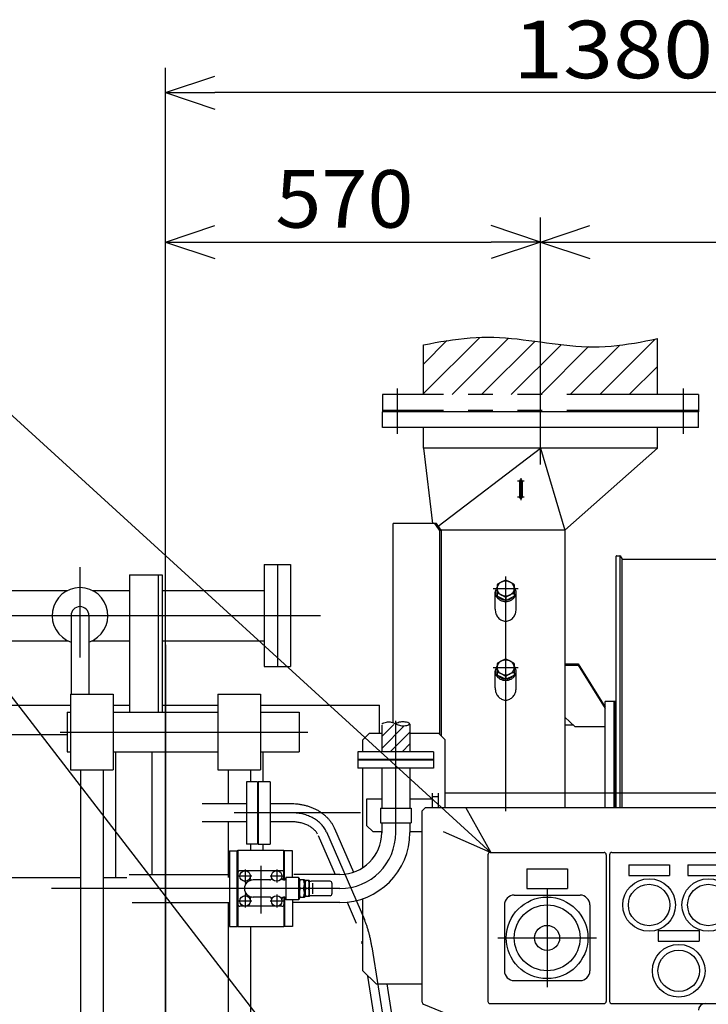
# Model space of a CAD drawing. Extents: x -306 to 353, y -215 to 251.
# Drawn here: x 75 to 117, y 57 to 117 of the extents above; entities that cross this region are included whole.
import ezdxf

# ---------------------------------------------------------------- set-up
doc = ezdxf.new("R2010")
doc.units = 0
doc.linetypes.add('DASHED', pattern=[3.5, 2, -1.5])
doc.linetypes.add('PHANTOM', pattern=[15.5, 8, -1.5, 1.5, -1.5, 1.5, -1.5])
doc.layers.get('0').update_dxf_attribs({"linetype": 'CONTINUOUS'})
doc.layers.get('DEFPOINTS').update_dxf_attribs({"linetype": 'CONTINUOUS'})
doc.styles.get("Standard").update_dxf_attribs({"font": 'txt', "bigfont": 'BIGFONT'})
doc.dimstyles.new('DIMSTYLE26', dxfattribs={"dimtxt": 4, "dimasz": 1, "dimexe": 2.54, "dimexo": 0, "dimgap": 2, "dimtad": 1, "dimzin": 0, "dimblk1": 'OPEN30', "dimblk2": 'OPEN30', "dimsah": 1, "dimcen": 0.09, "dimazin": 3, "dimtfac": 1, "dimtmove": 0, "dimatfit": 3, "dimtvp": 1})
doc.dimstyles.new('DIMSTYLE29', dxfattribs={"dimtxt": 4, "dimasz": 1, "dimexe": 2.54, "dimexo": 0, "dimgap": 2, "dimtad": 1, "dimzin": 0, "dimblk1": 'OPEN30', "dimblk2": 'OPEN30', "dimsah": 1, "dimcen": 0.09, "dimazin": 3, "dimtfac": 1, "dimtmove": 0, "dimatfit": 3, "dimtvp": 1})
doc.dimstyles.new('DIMSTYLE30', dxfattribs={"dimtxt": 4, "dimasz": 1, "dimexe": 2.54, "dimexo": 0, "dimgap": 2, "dimtad": 1, "dimzin": 0, "dimblk1": 'OPEN30', "dimblk2": 'OPEN30', "dimsah": 1, "dimcen": 0.09, "dimazin": 3, "dimtfac": 1, "dimtmove": 0, "dimatfit": 3, "dimtvp": 1})

# ---------------------------------------------------------------- blocks, each defined once
blk = doc.blocks.new('KOZU0119')
at = {"color": 7, "linetype": 'CONTINUOUS'}
for p, q in [((97.146, 73.439), (97.887, 74.18)), ((97.146, 72.721), (98.511, 74.086)), ((97.664, 72.52), (98.854, 73.71)), ((98.382, 72.52), (98.854, 72.992))]:
    blk.add_line(p, q, dxfattribs=at)
blk = doc.blocks.new('KOZU0124')
at = {"color": 7, "linetype": 'CONTINUOUS'}
for p, q in [((99.688, 94.302), (103.1, 97.715)), ((101.422, 94.24), (104.851, 97.669)), ((110.402, 94.24), (113.784, 97.622)), ((99.688, 96.098), (101.113, 97.524)), ((103.218, 94.24), (106.471, 97.493)), ((105.014, 94.24), (108.048, 97.274)), ((106.81, 94.24), (109.726, 97.156)), ((108.606, 94.24), (111.612, 97.246)), ((112.198, 94.24), (113.912, 95.954))]:
    blk.add_line(p, q, dxfattribs=at)
blk = doc.blocks.new('KOZU0097')
at = {"color": 7, "linetype": 'CONTINUOUS'}
for q in [(-42.676, 38.977), (-1.541, 2.762), (-2.89, 1.285)]:
    blk.add_line((0, 0), q, dxfattribs=at)
blk = doc.blocks.new('KOZU0098')
at = {"color": 7, "linetype": 'CONTINUOUS'}
blk.add_line((0, 0), (-31.069, 40.218), dxfattribs=at)
blk = doc.blocks.new('_OPEN30')
at = {"color": 0, "linetype": 'BYBLOCK'}
for q in [(-3, 1), (-3, -1), (-3, 0)]:
    blk.add_line((0, 0), q, dxfattribs=at)
blk = doc.blocks.new('*D26')
at = {"color": 7, "linetype": 'CONTINUOUS'}
for p, q in [((106.8, 96.92), (106.8, 105.016)), ((87, 103.516), (103.8, 103.516))]:
    blk.add_line(p, q, dxfattribs=at)
at = {"layer": 'DEFPOINTS', "color": 7, "linetype": 'CONTINUOUS'}
for p in [(106.8, 103.516), (106.8, 96.92), (84, 70.996)]:
    blk.add_point(p, dxfattribs=at)
at = {"color": 7, "linetype": 'CONTINUOUS', "rotation": 180.0000000000004}
blk.add_blockref('_OPEN30', (84, 103.516), dxfattribs=at)
at = {"color": 7, "linetype": 'CONTINUOUS'}
blk.add_blockref('_OPEN30', (106.8, 103.516), dxfattribs=at)
at = {"color": 7, "linetype": 'CONTINUOUS', "width": 1.056522}
blk.add_text('570', height=3.5, dxfattribs=at).set_placement((90.675, 104.391))
blk = doc.blocks.new('*D29')
at = {"color": 7, "linetype": 'CONTINUOUS'}
blk.add_line((109.8, 103.516), (136.2, 103.516), dxfattribs=at)
at = {"layer": 'DEFPOINTS', "color": 7, "linetype": 'CONTINUOUS'}
for p in [(139.2, 103.516), (106.8, 96.92), (139.2, 80.222)]:
    blk.add_point(p, dxfattribs=at)
at = {"color": 7, "linetype": 'CONTINUOUS', "rotation": 180.0000000000004}
blk.add_blockref('_OPEN30', (106.8, 103.516), dxfattribs=at)
at = {"color": 7, "linetype": 'CONTINUOUS'}
blk.add_blockref('_OPEN30', (139.2, 103.516), dxfattribs=at)
at = {"color": 7, "linetype": 'CONTINUOUS', "width": 1.215}
blk.add_text('810', height=3.5, dxfattribs=at).set_placement((118.275, 104.391))
blk = doc.blocks.new('*D30')
at = {"color": 7, "linetype": 'CONTINUOUS'}
for p, q in [((84, 70.996), (84, 114.103)), ((139.2, 80.222), (139.2, 114.103)), ((136.2, 112.603), (87, 112.603))]:
    blk.add_line(p, q, dxfattribs=at)
at = {"layer": 'DEFPOINTS', "color": 7, "linetype": 'CONTINUOUS'}
for p in [(84, 112.603), (139.2, 80.222), (84, 70.996)]:
    blk.add_point(p, dxfattribs=at)
at = {"color": 7, "linetype": 'CONTINUOUS', "rotation": 180.0000000000004}
blk.add_blockref('_OPEN30', (84, 112.603), dxfattribs=at)
at = {"color": 7, "linetype": 'CONTINUOUS'}
blk.add_blockref('_OPEN30', (139.2, 112.603), dxfattribs=at)
at = {"color": 7, "linetype": 'CONTINUOUS', "width": 1.148276}
blk.add_text('1380', height=3.5, dxfattribs=at).set_placement((105.125, 113.478))

msp = doc.modelspace()

# ---------------------------------------------------------------- linework, layer by layer
at = {"color": 7, "linetype": 'CONTINUOUS'}
for p, q in [((106.8, 89.982), (106.8, 98.588)), ((98.1, 91.861), (98.1, 94.607)), ((115.5, 91.861), (115.5, 94.607)), ((116.4, 93.2), (97.2, 93.2)), ((97.2, 92.24), (97.2, 93.2)), ((116.4, 92.24), (116.4, 93.2)), ((116.4, 92.24), (97.2, 92.24)), ((99.68, 90.98), (99.68, 92.24)), ((113.92, 90.98), (113.92, 92.24)), ((99.68, 90.98), (100.232, 86.4)), ((113.92, 90.98), (99.68, 90.98)), ((100.586, 86.234), (106.8, 90.98)), ((106.8, 90.98), (108.28, 86)), ((108.28, 86), (113.92, 90.98)), ((105.8, 88.98), (105.4, 88.98)), ((105.518, 88.98), (105.518, 88)), ((105.6, 89.154), (105.6, 87.825)), ((105.682, 88.98), (105.682, 88)), ((105.8, 88), (105.4, 88)), ((100.468, 86.4), (97.832, 86.4)), ((97.832, 74.286), (97.832, 86.4)), ((100.66, 86), (100.377, 86.4)), ((100.751, 86), (100.468, 86.4)), ((100.66, 86), (100.66, 73.58)), ((100.66, 86), (100.751, 86)), ((100.751, 86), (100.751, 73.489)), ((108.28, 86), (100.751, 86)), ((108.28, 86), (108.28, 69.12)), ((111.42, 84.443), (111.629, 84.443)), ((111.646, 84.432), (111.755, 84.23)), ((90, 83.9), (90, 77.7)), ((90, 83.9), (91.6, 83.9)), ((90.8, 83.9), (90.8, 77.7)), ((91.6, 83.9), (91.6, 77.7)), ((111.4, 69.12), (111.4, 84.423)), ((111.641, 69.12), (111.641, 84.397)), ((111.761, 69.12), (111.761, 84.187)), ((118.226, 84.22), (111.773, 84.22)), ((78.8, 83.751), (78.8, 78.246)), ((81.8, 83.28), (81.8, 74.92)), ((81.8, 83.28), (83.8, 83.28)), ((83.56, 83.28), (83.56, 74.92)), ((83.8, 83.28), (83.8, 74.92)), ((104.16, 82.682), (104.16, 81.985)), ((104.68, 68.905), (104.68, 83.187)), ((105.2, 82.682), (105.2, 81.985)), ((50.2, 82.326), (78.051, 82.326)), ((79.549, 82.326), (81.8, 82.326)), ((83.8, 82.326), (90, 82.326)), ((103.92, 82.445), (105.44, 82.445)), ((104.04, 81.2), (104.04, 82.215)), ((104.14, 82.245), (104.14, 82.215)), ((105.22, 82.245), (105.22, 82.215)), ((105.32, 81.2), (105.32, 82.215)), ((104.68, 81.725), (104.16, 81.985)), ((104.68, 81.725), (105.2, 81.985)), ((104.68, 81.902), (104.68, 81.725)), ((-24.897, 80.8), (93.412, 80.8)), ((78.256, 80.8), (78.256, 76.02)), ((79.344, 80.8), (79.344, 76.02)), ((50.2, 79.274), (78.051, 79.274)), ((79.549, 79.274), (81.8, 79.274)), ((83.8, 79.274), (90, 79.274)), ((84, 79.025), (84, -28.8)), ((104.16, 77.882), (104.16, 77.185)), ((105.2, 77.882), (105.2, 77.185)), ((108.28, 77.865), (109.08, 77.865)), ((109.08, 77.865), (109.08, 77.783)), ((109.08, 77.865), (110.72, 75.234)), ((90, 77.7), (91.6, 77.7)), ((103.92, 77.645), (105.44, 77.645)), ((104.04, 76.4), (104.04, 77.415)), ((104.14, 77.445), (104.14, 77.415)), ((105.22, 77.445), (105.22, 77.415)), ((105.32, 76.4), (105.32, 77.415)), ((108.28, 77.783), (109.08, 77.783)), ((109.08, 77.783), (110.72, 75.152)), ((104.68, 76.925), (104.16, 77.185)), ((104.68, 76.925), (105.2, 77.185)), ((104.68, 77.102), (104.68, 76.925)), ((78.22, 76.02), (78.22, 71.42)), ((78.22, 76.02), (80.82, 76.02)), ((80.82, 76.02), (80.82, 71.42)), ((87.18, 76.02), (87.18, 71.42)), ((87.18, 76.02), (89.78, 76.02)), ((89.78, 76.02), (89.78, 71.42)), ((111.36, 75.58), (110.72, 75.58)), ((110.72, 69.12), (110.72, 75.58)), ((111.28, 69.12), (111.28, 75.58)), ((111.36, 69.12), (111.36, 75.58)), ((111.4, 75.58), (111.36, 75.58)), ((50.2, 75.36), (78.22, 75.36)), ((78.02, 74.92), (78.22, 74.92)), ((78.02, 74.92), (78.02, 72.52)), ((80.82, 75.36), (81.8, 75.36)), ((80.82, 74.92), (87.18, 74.92)), ((83.8, 75.36), (87.18, 75.36)), ((89.78, 75.36), (97, 75.36)), ((89.78, 74.92), (92.12, 74.92)), ((92.12, 74.92), (92.12, 72.52)), ((97, 73.64), (97, 75.36)), ((98, 67.6), (98, 74.401)), ((108.28, 74.618), (108.88, 74.054)), ((77.598, 73.72), (92.658, 73.72)), ((108.782, 74.146), (108.28, 74.146)), ((108.88, 74.054), (110.72, 74.054)), ((50.2, 73.576), (78.02, 73.576)), ((96, 73.24), (96.4, 73.64)), ((96, 72.52), (96, 73.24)), ((96.4, 73.64), (97.146, 73.64)), ((98.854, 73.64), (100.6, 73.64)), ((100.6, 73.64), (101, 73.24)), ((101, 69.12), (101, 73.24)), ((78.02, 72.52), (78.22, 72.52)), ((80.82, 72.52), (87.18, 72.52)), ((80.96, 72.52), (80.96, 64.88)), ((83.16, 72.52), (83.16, 65.054)), ((89.78, 72.52), (92.12, 72.52)), ((89.92, 72.52), (89.92, 70.7)), ((95.7, 72.52), (95.7, 72)), ((100.3, 72.52), (95.7, 72.52)), ((100.3, 72.52), (100.3, 71.52)), ((100.3, 72.04), (95.7, 72.04)), ((100.3, 72), (95.7, 72)), ((95.7, 72), (95.7, 71.52)), ((78.22, 71.42), (80.82, 71.42)), ((78.84, 71.42), (78.84, 44)), ((80.2, 71.42), (80.2, 44)), ((87.18, 71.42), (89.78, 71.42)), ((87.8, 71.42), (87.8, 69.344)), ((89.16, 71.42), (89.16, 70.7)), ((100.3, 71.52), (95.7, 71.52)), ((96, 65.473), (96, 71.52)), ((97.146, 71.52), (97.146, 69.08)), ((98.854, 71.52), (98.854, 69.08)), ((84, -1.509), (84, 70.996)), ((88.92, 70.7), (88.92, 66.9)), ((89.6, 70.7), (88.92, 70.7)), ((89.6, 70.7), (89.6, 66.9)), ((90.36, 70.7), (89.64, 70.7)), ((89.64, 70.7), (89.64, 66.9)), ((90.36, 70.7), (90.36, 66.9)), ((97.146, 69.64), (96.22, 69.64)), ((96.22, 69.64), (96.22, 68.04)), ((100.24, 69.64), (98.854, 69.64)), ((100.24, 69.12), (100.24, 70)), ((100.24, 69.8), (100.6, 69.8)), ((100.6, 69.12), (100.6, 70)), ((140.458, 70), (101, 70)), ((140.813, 70), (110.337, 70)), ((88.92, 69.344), (86.229, 69.344)), ((91.705, 69.344), (90.36, 69.344)), ((97.066, 69.08), (97.066, 68.2)), ((97.066, 69.08), (98.934, 69.08)), ((98.934, 69.08), (98.934, 68.2)), ((99.8, 69.12), (99.6, 68.92)), ((99.6, 57.294), (99.6, 68.92)), ((99.8, 69.12), (123, 69.12)), ((88.92, 68.256), (86.229, 68.256)), ((87.8, 68.256), (87.8, 64.88)), ((91.702, 68.256), (90.36, 68.256)), ((94.28, 67.86), (95.435, 65.195)), ((96.22, 68.04), (96.62, 67.64)), ((97.066, 68.2), (98.934, 68.2)), ((97.146, 68.2), (97.146, 67.59)), ((98.854, 68.2), (98.854, 67.6)), ((93.282, 67.427), (94.31, 65.054)), ((93.781, 67.644), (96.093, 62.308)), ((97.146, 67.64), (96.62, 67.64)), ((99.6, 67.64), (98.854, 67.64)), ((87.88, 66.5), (87.88, 61.9)), ((87.88, 66.5), (88.36, 66.5)), ((88.4, 66.5), (88.36, 66.5)), ((88.36, 61.9), (88.36, 66.5)), ((91.2, 66.52), (88.4, 66.52)), ((88.4, 66.52), (88.4, 61.88)), ((89.6, 66.9), (88.92, 66.9)), ((89.16, 66.9), (89.16, 66.52)), ((89.64, 66.9), (90.36, 66.9)), ((89.92, 66.9), (89.92, 66.52)), ((91.2, 64.72), (91.2, 66.52)), ((91.72, 66.5), (91.2, 66.5)), ((91.24, 64.729), (91.24, 66.5)), ((91.72, 64.88), (91.72, 66.5)), ((103.6, 66.26), (103.6, 57.34)), ((103.74, 66.4), (110.66, 66.4)), ((110.8, 66.26), (110.8, 57.34)), ((111, 66.26), (111, 57.34)), ((111.14, 66.4), (124.26, 66.4)), ((91.08, 65.28), (88.52, 65.28)), ((88.84, 65.36), (88.84, 64.56)), ((89.8, 65.586), (89.8, 62.685)), ((90.76, 65.36), (90.76, 64.56)), ((105.96, 65.4), (105.96, 64.2)), ((105.96, 65.4), (108.44, 65.4)), ((108.44, 65.4), (108.44, 64.2)), ((112.16, 65.64), (112.16, 65)), ((112.16, 65.64), (114.64, 65.64)), ((114.64, 65.64), (114.64, 65)), ((115.76, 65.64), (115.76, 65)), ((115.76, 65.64), (118.24, 65.64)), ((5.16, 64.88), (78.84, 64.88)), ((80.2, 64.88), (81.654, 64.88)), ((81.786, 65.054), (87.88, 65.054)), ((88.4, 65.16), (88.4, 63.24)), ((89.24, 64.96), (88.44, 64.96)), ((90.336, 64.72), (89.32, 64.72)), ((91.16, 64.96), (90.36, 64.96)), ((91.32, 64.88), (91.32, 63.52)), ((92.08, 64.88), (91.32, 64.88)), ((94.605, 65.054), (91.807, 65.054)), ((92.08, 64.88), (92.08, 63.52)), ((92.12, 64.84), (92.08, 64.88)), ((92.12, 64.84), (92.12, 63.56)), ((92.14, 64.78), (92.12, 64.78)), ((92.14, 64.78), (92.14, 63.62)), ((92.44, 64.74), (92.14, 64.74)), ((92.44, 64.74), (92.44, 63.66)), ((92.74, 64.68), (92.48, 64.68)), ((92.48, 64.68), (92.48, 63.72)), ((92.74, 64.68), (92.74, 63.72)), ((112.16, 65), (114.64, 65)), ((115.76, 65), (118.24, 65)), ((94.603, 64.2), (77.068, 64.2)), ((92.48, 64.66), (92.44, 64.66)), ((94, 64.64), (92.846, 64.64)), ((92.932, 64.523), (92.932, 63.877)), ((94.12, 64.52), (94.12, 63.88)), ((105.96, 64.2), (108.44, 64.2)), ((107.2, 64.2), (107.2, 58.2)), ((88.84, 63.84), (88.84, 63.04)), ((90.336, 63.68), (89.32, 63.68)), ((90.76, 63.84), (90.76, 63.04)), ((91.2, 63.68), (91.2, 61.88)), ((91.24, 63.671), (91.24, 61.9)), ((92.08, 63.52), (91.32, 63.52)), ((91.72, 63.52), (91.72, 61.9)), ((92.12, 63.56), (92.08, 63.52)), ((92.14, 63.62), (92.12, 63.62)), ((92.44, 63.66), (92.14, 63.66)), ((92.48, 63.74), (92.44, 63.74)), ((92.74, 63.72), (92.48, 63.72)), ((94, 63.76), (92.846, 63.76)), ((96, 59.2), (96, 63.583)), ((105.2, 63.8), (109.2, 63.8)), ((81.967, 63.346), (87.88, 63.346)), ((87.8, 63.346), (87.8, 44)), ((89.24, 63.44), (88.44, 63.44)), ((91.08, 63.12), (88.52, 63.12)), ((91.16, 63.44), (90.36, 63.44)), ((94.6, 63.346), (91.785, 63.346)), ((95.04, 63.369), (95.594, 62.091)), ((104.6, 63.2), (104.6, 59.2)), ((109.8, 63.2), (109.8, 59.2)), ((87.88, 61.9), (88.36, 61.9)), ((88.4, 61.9), (88.36, 61.9)), ((91.2, 61.88), (88.4, 61.88)), ((89.16, 61.88), (89.16, 44)), ((91.72, 61.9), (91.2, 61.9)), ((104.2, 61.2), (110.2, 61.2)), ((113.96, 61.64), (113.96, 61)), ((113.96, 61.64), (116.44, 61.64)), ((116.44, 61.64), (116.44, 61)), ((96.55, 60.651), (97.487, 54.716)), ((113.96, 61), (116.44, 61)), ((96, 59.2), (96.8, 58.4)), ((96.279, 58.879), (96.949, 54.631)), ((96.8, 58.4), (99.6, 58.4)), ((97.456, 58.4), (98.024, 54.801)), ((105.2, 58.6), (109.2, 58.6)), ((99.687, 57.164), (108.8, 53.44)), ((103.739, 57.2), (110.66, 57.2)), ((111.139, 57.2), (124.26, 57.2))]:
    msp.add_line(p, q, dxfattribs=at)
at = {"color": 7, "linetype": 'PHANTOM'}
for p, q in [((113.912, 94.24), (113.912, 97.652)), ((99.688, 94.24), (99.688, 97.261)), ((116.4, 94.24), (97.2, 94.24)), ((97.2, 94.24), (97.2, 93.2)), ((116.4, 94.24), (116.4, 93.2)), ((116.4, 93.28), (97.2, 93.28)), ((97.146, 74.128), (97.146, 72.52)), ((98.854, 74.201), (98.854, 72.52))]:
    msp.add_line(p, q, dxfattribs=at)
at = {"color": 3, "linetype": 'CONTINUOUS'}
msp.add_line((95.861, 68.8), (88.176, 68.8), dxfattribs=at)
at = {"color": 7, "linetype": 'CONTINUOUS'}
for points in [[(99.688, 97.261, -0.029629), (102.521, 97.687, -0.050156), (105.382, 97.622, -0.000511), (108.225, 97.259, 0.050946), (111.085, 97.188, 0.033951), (113.912, 97.652)], [(105.682, 88.98, 0.049127), (105.68, 88.994, 0.049127), (105.676, 89.007, 0.049127), (105.668, 89.02, 0.049127), (105.658, 89.031, 0.049127), (105.645, 89.039, 0.049127), (105.631, 89.046, 0.049127), (105.616, 89.05, 0.049127), (105.6, 89.051, 0.049127), (105.584, 89.05, 0.049127), (105.568, 89.046, 0.049127), (105.554, 89.039, 0.049127), (105.542, 89.031, 0.049127), (105.532, 89.02, 0.049127), (105.524, 89.007, 0.049127), (105.519, 88.994, 0.049127), (105.518, 88.98, -1)], [(104.68, 82.942, 0.009593), (104.648, 82.932, 0.009593), (104.616, 82.92, 0.009593), (104.584, 82.908, 0.009593), (104.551, 82.895, 0.009593), (104.519, 82.881, 0.009593), (104.486, 82.867, 0.009593), (104.453, 82.851, 0.009593), (104.42, 82.835, 0.009593), (104.387, 82.818, 0.009593), (104.354, 82.801, 0.009593), (104.321, 82.783, 0.009593), (104.288, 82.764, 0.009593), (104.256, 82.744, 0.009593), (104.223, 82.724, 0.009593), (104.191, 82.703, 0.009593), (104.16, 82.682, -1)], [(105.2, 82.682, 0.009593), (105.168, 82.703, 0.009593), (105.136, 82.724, 0.009593), (105.104, 82.744, 0.009593), (105.071, 82.764, 0.009593), (105.039, 82.783, 0.009593), (105.006, 82.801, 0.009593), (104.973, 82.818, 0.009593), (104.94, 82.835, 0.009593), (104.907, 82.851, 0.009593), (104.874, 82.867, 0.009593), (104.841, 82.881, 0.009593), (104.808, 82.895, 0.009593), (104.776, 82.908, 0.009593), (104.743, 82.92, 0.009593), (104.711, 82.932, 0.009593), (104.68, 82.942, -1)], [(104.16, 82.538, 0.068644), (104.078, 82.404, 0.068644), (104.042, 82.256, 0.068644), (104.052, 82.105, 0.068644), (104.11, 81.962, 0.068644), (104.211, 81.838, 0.068644), (104.346, 81.742, 0.068644), (104.506, 81.682, 0.068644), (104.679, 81.661, 0.068644), (104.853, 81.682, 0.068644), (105.013, 81.742, 0.068644), (105.149, 81.838, 0.068644), (105.249, 81.962, 0.068644), (105.307, 82.105, 0.068644), (105.318, 82.256, 0.068644), (105.281, 82.405, 0.068644), (105.2, 82.538, -1)], [(104.16, 82.371, 0.008532), (104.155, 82.356, 0.008532), (104.151, 82.34, 0.008532), (104.148, 82.325, 0.008532), (104.145, 82.309, 0.008532), (104.143, 82.293, 0.008532), (104.141, 82.277, 0.008532), (104.14, 82.261, 0.008532), (104.14, 82.245, 0.008532), (104.14, 82.229, 0.008532), (104.141, 82.213, 0.008532), (104.143, 82.197, 0.008532), (104.145, 82.182, 0.008532), (104.148, 82.166, 0.008532), (104.151, 82.15, 0.008532), (104.155, 82.135, 0.008532), (104.16, 82.119, -1)], [(104.14, 82.215, 0.004267), (104.14, 82.207, 0.004267), (104.14, 82.199, 0.004267), (104.14, 82.191, 0.004267), (104.141, 82.183, 0.004267), (104.142, 82.175, 0.004267), (104.143, 82.167, 0.004267), (104.144, 82.16, 0.004267), (104.145, 82.152, 0.004267), (104.146, 82.144, 0.004267), (104.148, 82.136, 0.004267), (104.149, 82.128, 0.004267), (104.151, 82.12, 0.004267), (104.153, 82.112, 0.004267), (104.155, 82.105, 0.004267), (104.157, 82.097, 0.004267), (104.16, 82.089, -1)], [(104.68, 81.902, 0.009593), (104.648, 81.923, 0.009593), (104.616, 81.944, 0.009593), (104.584, 81.964, 0.009593), (104.551, 81.984, 0.009593), (104.519, 82.003, 0.009593), (104.486, 82.021, 0.009593), (104.453, 82.038, 0.009593), (104.42, 82.055, 0.009593), (104.387, 82.071, 0.009593), (104.354, 82.087, 0.009593), (104.321, 82.101, 0.009593), (104.288, 82.115, 0.009593), (104.256, 82.128, 0.009593), (104.223, 82.14, 0.009593), (104.191, 82.152, 0.009593), (104.16, 82.162, -1)], [(105.2, 82.162, 0.009593), (105.168, 82.152, 0.009593), (105.136, 82.14, 0.009593), (105.104, 82.128, 0.009593), (105.071, 82.115, 0.009593), (105.039, 82.101, 0.009593), (105.006, 82.087, 0.009593), (104.973, 82.071, 0.009593), (104.94, 82.055, 0.009593), (104.907, 82.038, 0.009593), (104.874, 82.021, 0.009593), (104.841, 82.003, 0.009593), (104.808, 81.984, 0.009593), (104.776, 81.964, 0.009593), (104.743, 81.944, 0.009593), (104.711, 81.923, 0.009593), (104.68, 81.902, -1)], [(105.2, 82.119, 0.008532), (105.204, 82.135, 0.008532), (105.208, 82.15, 0.008532), (105.212, 82.166, 0.008532), (105.215, 82.182, 0.008532), (105.217, 82.197, 0.008532), (105.218, 82.213, 0.008532), (105.219, 82.229, 0.008532), (105.22, 82.245, 0.008532), (105.219, 82.261, 0.008532), (105.219, 82.277, 0.008532), (105.217, 82.293, 0.008532), (105.215, 82.309, 0.008532), (105.212, 82.325, 0.008532), (105.209, 82.34, 0.008532), (105.205, 82.356, 0.008532), (105.2, 82.371, -1)], [(105.2, 82.089, 0.004265), (105.202, 82.097, 0.004265), (105.204, 82.105, 0.004265), (105.206, 82.112, 0.004265), (105.208, 82.12, 0.004265), (105.21, 82.128, 0.004265), (105.212, 82.136, 0.004265), (105.213, 82.144, 0.004265), (105.215, 82.152, 0.004265), (105.216, 82.16, 0.004265), (105.217, 82.167, 0.004265), (105.218, 82.175, 0.004265), (105.218, 82.183, 0.004265), (105.219, 82.191, 0.004265), (105.219, 82.199, 0.004265), (105.22, 82.207, 0.004265), (105.22, 82.215, -1)], [(104.238, 81.946, 0.013562), (104.256, 81.926, 0.013562), (104.274, 81.906, 0.013562), (104.294, 81.888, 0.013562), (104.315, 81.87, 0.013562), (104.337, 81.853, 0.013562), (104.361, 81.838, 0.013562), (104.385, 81.823, 0.013562), (104.41, 81.81, 0.013562), (104.435, 81.798, 0.013562), (104.462, 81.787, 0.013562), (104.489, 81.778, 0.013562), (104.517, 81.769, 0.013562), (104.545, 81.762, 0.013562), (104.573, 81.757, 0.013562), (104.602, 81.752, 0.013562), (104.631, 81.749, -1)], [(104.294, 81.918, 0.008537), (104.307, 81.907, 0.008537), (104.32, 81.896, 0.008537), (104.334, 81.886, 0.008537), (104.349, 81.876, 0.008537), (104.363, 81.866, 0.008537), (104.378, 81.857, 0.008537), (104.394, 81.848, 0.008537), (104.41, 81.84, 0.008537), (104.426, 81.832, 0.008537), (104.442, 81.825, 0.008537), (104.459, 81.818, 0.008537), (104.476, 81.812, 0.008537), (104.493, 81.806, 0.008537), (104.51, 81.801, 0.008537), (104.528, 81.796, 0.008537), (104.546, 81.792, -1)], [(104.728, 81.75, 0.013547), (104.757, 81.752, 0.013547), (104.786, 81.757, 0.013547), (104.815, 81.763, 0.013547), (104.843, 81.77, 0.013547), (104.87, 81.778, 0.013547), (104.897, 81.787, 0.013547), (104.924, 81.798, 0.013547), (104.95, 81.81, 0.013547), (104.975, 81.824, 0.013547), (104.999, 81.838, 0.013547), (105.022, 81.854, 0.013547), (105.044, 81.87, 0.013547), (105.065, 81.888, 0.013547), (105.085, 81.906, 0.013547), (105.104, 81.926, 0.013547), (105.121, 81.946, -1)], [(104.814, 81.792, 0.008527), (104.831, 81.797, 0.008527), (104.849, 81.801, 0.008527), (104.866, 81.807, 0.008527), (104.884, 81.812, 0.008527), (104.9, 81.819, 0.008527), (104.917, 81.825, 0.008527), (104.934, 81.833, 0.008527), (104.95, 81.84, 0.008527), (104.965, 81.849, 0.008527), (104.981, 81.857, 0.008527), (104.996, 81.866, 0.008527), (105.011, 81.876, 0.008527), (105.025, 81.886, 0.008527), (105.039, 81.896, 0.008527), (105.053, 81.907, 0.008527), (105.066, 81.918, -1)], [(104.04, 81.2, 0.049127), (104.052, 81.056, 0.049127), (104.088, 80.917, 0.049127), (104.147, 80.789, 0.049127), (104.227, 80.677, 0.049127), (104.324, 80.586, 0.049127), (104.434, 80.517, 0.049127), (104.554, 80.475, 0.049127), (104.679, 80.461, 0.049127), (104.804, 80.475, 0.049127), (104.924, 80.517, 0.049127), (105.035, 80.586, 0.049127), (105.132, 80.677, 0.049127), (105.212, 80.789, 0.049127), (105.271, 80.917, 0.049127), (105.307, 81.056, 0.049127), (105.32, 81.2, -1)], [(104.68, 78.142, 0.009593), (104.648, 78.132, 0.009593), (104.616, 78.12, 0.009593), (104.584, 78.108, 0.009593), (104.551, 78.095, 0.009593), (104.519, 78.081, 0.009593), (104.486, 78.067, 0.009593), (104.453, 78.051, 0.009593), (104.42, 78.035, 0.009593), (104.387, 78.018, 0.009593), (104.354, 78.001, 0.009593), (104.321, 77.983, 0.009593), (104.288, 77.964, 0.009593), (104.256, 77.944, 0.009593), (104.223, 77.924, 0.009593), (104.191, 77.903, 0.009593), (104.16, 77.882, -1)], [(105.2, 77.882, 0.009593), (105.168, 77.903, 0.009593), (105.136, 77.924, 0.009593), (105.104, 77.944, 0.009593), (105.071, 77.964, 0.009593), (105.039, 77.983, 0.009593), (105.006, 78.001, 0.009593), (104.973, 78.018, 0.009593), (104.94, 78.035, 0.009593), (104.907, 78.051, 0.009593), (104.874, 78.067, 0.009593), (104.841, 78.081, 0.009593), (104.808, 78.095, 0.009593), (104.776, 78.108, 0.009593), (104.743, 78.12, 0.009593), (104.711, 78.132, 0.009593), (104.68, 78.142, -1)], [(104.16, 77.738, 0.068644), (104.078, 77.604, 0.068644), (104.042, 77.456, 0.068644), (104.052, 77.305, 0.068644), (104.11, 77.162, 0.068644), (104.211, 77.038, 0.068644), (104.346, 76.942, 0.068644), (104.506, 76.882, 0.068644), (104.679, 76.861, 0.068644), (104.853, 76.882, 0.068644), (105.013, 76.942, 0.068644), (105.149, 77.038, 0.068644), (105.249, 77.162, 0.068644), (105.307, 77.305, 0.068644), (105.318, 77.456, 0.068644), (105.281, 77.604, 0.068644), (105.2, 77.738, -1)], [(104.16, 77.571, 0.008532), (104.155, 77.556, 0.008532), (104.151, 77.54, 0.008532), (104.148, 77.525, 0.008532), (104.145, 77.509, 0.008532), (104.143, 77.493, 0.008532), (104.141, 77.477, 0.008532), (104.14, 77.461, 0.008532), (104.14, 77.445, 0.008532), (104.14, 77.429, 0.008532), (104.141, 77.413, 0.008532), (104.143, 77.397, 0.008532), (104.145, 77.382, 0.008532), (104.148, 77.366, 0.008532), (104.151, 77.35, 0.008532), (104.155, 77.335, 0.008532), (104.16, 77.319, -1)], [(104.14, 77.415, 0.004267), (104.14, 77.407, 0.004267), (104.14, 77.399, 0.004267), (104.14, 77.391, 0.004267), (104.141, 77.383, 0.004267), (104.142, 77.375, 0.004267), (104.143, 77.367, 0.004267), (104.144, 77.36, 0.004267), (104.145, 77.352, 0.004267), (104.146, 77.344, 0.004267), (104.148, 77.336, 0.004267), (104.149, 77.328, 0.004267), (104.151, 77.32, 0.004267), (104.153, 77.312, 0.004267), (104.155, 77.305, 0.004267), (104.157, 77.297, 0.004267), (104.16, 77.289, -1)], [(104.68, 77.102, 0.009593), (104.648, 77.123, 0.009593), (104.616, 77.144, 0.009593), (104.584, 77.164, 0.009593), (104.551, 77.184, 0.009593), (104.519, 77.203, 0.009593), (104.486, 77.221, 0.009593), (104.453, 77.238, 0.009593), (104.42, 77.255, 0.009593), (104.387, 77.271, 0.009593), (104.354, 77.287, 0.009593), (104.321, 77.301, 0.009593), (104.288, 77.315, 0.009593), (104.256, 77.328, 0.009593), (104.223, 77.34, 0.009593), (104.191, 77.352, 0.009593), (104.16, 77.362, -1)], [(105.2, 77.362, 0.009593), (105.168, 77.352, 0.009593), (105.136, 77.34, 0.009593), (105.104, 77.328, 0.009593), (105.071, 77.315, 0.009593), (105.039, 77.301, 0.009593), (105.006, 77.287, 0.009593), (104.973, 77.271, 0.009593), (104.94, 77.255, 0.009593), (104.907, 77.238, 0.009593), (104.874, 77.221, 0.009593), (104.841, 77.203, 0.009593), (104.808, 77.184, 0.009593), (104.776, 77.164, 0.009593), (104.743, 77.144, 0.009593), (104.711, 77.123, 0.009593), (104.68, 77.102, -1)], [(105.2, 77.319, 0.008532), (105.204, 77.335, 0.008532), (105.208, 77.35, 0.008532), (105.212, 77.366, 0.008532), (105.215, 77.382, 0.008532), (105.217, 77.397, 0.008532), (105.218, 77.413, 0.008532), (105.219, 77.429, 0.008532), (105.22, 77.445, 0.008532), (105.219, 77.461, 0.008532), (105.219, 77.477, 0.008532), (105.217, 77.493, 0.008532), (105.215, 77.509, 0.008532), (105.212, 77.525, 0.008532), (105.209, 77.54, 0.008532), (105.205, 77.556, 0.008532), (105.2, 77.571, -1)], [(105.2, 77.289, 0.004265), (105.202, 77.297, 0.004265), (105.204, 77.305, 0.004265), (105.206, 77.312, 0.004265), (105.208, 77.32, 0.004265), (105.21, 77.328, 0.004265), (105.212, 77.336, 0.004265), (105.213, 77.344, 0.004265), (105.215, 77.352, 0.004265), (105.216, 77.36, 0.004265), (105.217, 77.367, 0.004265), (105.218, 77.375, 0.004265), (105.218, 77.383, 0.004265), (105.219, 77.391, 0.004265), (105.219, 77.399, 0.004265), (105.22, 77.407, 0.004265), (105.22, 77.415, -1)], [(104.238, 77.146, 0.013562), (104.256, 77.126, 0.013562), (104.274, 77.106, 0.013562), (104.294, 77.088, 0.013562), (104.315, 77.07, 0.013562), (104.337, 77.053, 0.013562), (104.361, 77.038, 0.013562), (104.385, 77.023, 0.013562), (104.41, 77.01, 0.013562), (104.435, 76.998, 0.013562), (104.462, 76.987, 0.013562), (104.489, 76.978, 0.013562), (104.517, 76.969, 0.013562), (104.545, 76.962, 0.013562), (104.573, 76.957, 0.013562), (104.602, 76.952, 0.013562), (104.631, 76.949, -1)], [(104.294, 77.118, 0.008537), (104.307, 77.107, 0.008537), (104.32, 77.096, 0.008537), (104.334, 77.086, 0.008537), (104.349, 77.076, 0.008537), (104.363, 77.066, 0.008537), (104.378, 77.057, 0.008537), (104.394, 77.048, 0.008537), (104.41, 77.04, 0.008537), (104.426, 77.032, 0.008537), (104.442, 77.025, 0.008537), (104.459, 77.018, 0.008537), (104.476, 77.012, 0.008537), (104.493, 77.006, 0.008537), (104.51, 77.001, 0.008537), (104.528, 76.996, 0.008537), (104.546, 76.992, -1)], [(104.728, 76.95, 0.013547), (104.757, 76.952, 0.013547), (104.786, 76.957, 0.013547), (104.815, 76.962, 0.013547), (104.843, 76.97, 0.013547), (104.87, 76.978, 0.013547), (104.897, 76.987, 0.013547), (104.924, 76.998, 0.013547), (104.95, 77.01, 0.013547), (104.975, 77.024, 0.013547), (104.999, 77.038, 0.013547), (105.022, 77.054, 0.013547), (105.044, 77.07, 0.013547), (105.065, 77.088, 0.013547), (105.085, 77.106, 0.013547), (105.104, 77.126, 0.013547), (105.121, 77.146, -1)], [(104.814, 76.992, 0.008527), (104.831, 76.997, 0.008527), (104.849, 77.001, 0.008527), (104.866, 77.007, 0.008527), (104.884, 77.012, 0.008527), (104.9, 77.019, 0.008527), (104.917, 77.025, 0.008527), (104.934, 77.033, 0.008527), (104.95, 77.04, 0.008527), (104.965, 77.049, 0.008527), (104.981, 77.057, 0.008527), (104.996, 77.066, 0.008527), (105.011, 77.076, 0.008527), (105.025, 77.086, 0.008527), (105.039, 77.096, 0.008527), (105.053, 77.107, 0.008527), (105.066, 77.118, -1)], [(104.04, 76.4, 0.049127), (104.052, 76.256, 0.049127), (104.089, 76.117, 0.049127), (104.148, 75.989, 0.049127), (104.228, 75.877, 0.049127), (104.325, 75.786, 0.049127), (104.435, 75.717, 0.049127), (104.555, 75.675, 0.049127), (104.68, 75.661, 0.049127), (104.805, 75.675, 0.049127), (104.925, 75.717, 0.049127), (105.036, 75.786, 0.049127), (105.133, 75.877, 0.049127), (105.212, 75.989, 0.049127), (105.271, 76.117, 0.049127), (105.308, 76.256, 0.049127), (105.32, 76.4, -1)], [(97.146, 74.217, -0.078812), (97.426, 74.324, -0.112433), (97.725, 74.317, -0.04835), (98.007, 74.214, 0.061802), (98.289, 74.11, 0.086348), (98.588, 74.111, 0.188164), (98.853, 74.222, 0.153629), (98.579, 74.324, 0.079301), (98.279, 74.327, 0.088473), (98, 74.218)], [(94.311, 67.779, 0.019791), (94.238, 67.946, 0.019791), (94.149, 68.107, 0.019791), (94.044, 68.262, 0.019791), (93.925, 68.41, 0.019791), (93.792, 68.549, 0.019791), (93.646, 68.68, 0.019791), (93.487, 68.801, 0.019791), (93.317, 68.911, 0.019791), (93.137, 69.01, 0.019791), (92.948, 69.097, 0.019791), (92.751, 69.171, 0.019791), (92.548, 69.233, 0.019791), (92.339, 69.281, 0.019791), (92.126, 69.316, 0.019791), (91.91, 69.337, 0.019791), (91.693, 69.344, -1)], [(93.781, 67.644, 0.019525), (93.72, 67.767, 0.019525), (93.647, 67.887, 0.019525), (93.562, 68.001, 0.019525), (93.466, 68.111, 0.019525), (93.359, 68.214, 0.019525), (93.242, 68.31, 0.019525), (93.115, 68.399, 0.019525), (92.98, 68.481, 0.019525), (92.837, 68.554, 0.019525), (92.687, 68.618, 0.019525), (92.531, 68.673, 0.019525), (92.37, 68.718, 0.019525), (92.204, 68.754, 0.019525), (92.036, 68.779, 0.019525), (91.865, 68.795, 0.019525), (91.693, 68.8, -1)], [(93.247, 67.507, 0.019015), (93.199, 67.588, 0.019015), (93.142, 67.665, 0.019015), (93.077, 67.74, 0.019015), (93.004, 67.811, 0.019015), (92.923, 67.878, 0.019015), (92.835, 67.94, 0.019015), (92.74, 67.998, 0.019015), (92.64, 68.05, 0.019015), (92.534, 68.097, 0.019015), (92.423, 68.139, 0.019015), (92.308, 68.174, 0.019015), (92.189, 68.203, 0.019015), (92.068, 68.226, 0.019015), (91.944, 68.243, 0.019015), (91.819, 68.253, 0.019015), (91.693, 68.256, -1)], [(96.55, 60.651, 0.012986), (96.531, 60.763, 0.012986), (96.511, 60.875, 0.012986), (96.489, 60.987, 0.012986), (96.466, 61.099, 0.012986), (96.441, 61.21, 0.012986), (96.415, 61.321, 0.012986), (96.388, 61.43, 0.012986), (96.359, 61.537, 0.012986), (96.329, 61.643, 0.012986), (96.298, 61.746, 0.012986), (96.266, 61.847, 0.012986), (96.233, 61.946, 0.012986), (96.199, 62.041, 0.012986), (96.164, 62.133, 0.012986), (96.129, 62.222, 0.012986), (96.093, 62.308, -1)], [(95.963, 60.845, 0.001382), (95.961, 60.854, 0.001382), (95.959, 60.863, 0.001382), (95.958, 60.872, 0.001382), (95.956, 60.881, 0.001382), (95.954, 60.89, 0.001382), (95.952, 60.899, 0.001382), (95.95, 60.908, 0.001382), (95.949, 60.917, 0.001382), (95.947, 60.926, 0.001382), (95.945, 60.935, 0.001382), (95.943, 60.944, 0.001382), (95.941, 60.953, 0.001382), (95.94, 60.962, 0.001382), (95.938, 60.97, 0.001382), (95.936, 60.979, 0.001382), (95.934, 60.988, -1)]]:
    msp.add_lwpolyline(points, format="xyb", dxfattribs=at)
for points in [[(105.682, 88, 0.098491), (105.676, 88.027, 0.098491), (105.658, 88.05, 0.098491), (105.631, 88.066, 0.098491), (105.6, 88.071, 0.098491), (105.568, 88.066, 0.098491), (105.542, 88.05, 0.098491), (105.524, 88.027, 0.098491), (105.518, 88, 0.098491), (105.524, 87.972, 0.098491), (105.542, 87.949, 0.098491), (105.568, 87.934, 0.098491), (105.6, 87.928, 0.098491), (105.631, 87.934, 0.098491), (105.658, 87.949, 0.098491), (105.676, 87.972, 0.098491)], [(105.2, 82.444, 0.098491), (105.161, 82.617, 0.098491), (105.048, 82.763, 0.098491), (104.88, 82.861, 0.098491), (104.681, 82.896, 0.098491), (104.482, 82.862, 0.098491), (104.313, 82.764, 0.098491), (104.2, 82.618, 0.098491), (104.16, 82.446, 0.098491), (104.199, 82.274, 0.098491), (104.311, 82.127, 0.098491), (104.48, 82.03, 0.098491), (104.679, 81.995, 0.098491), (104.878, 82.029, 0.098491), (105.047, 82.126, 0.098491), (105.16, 82.272, 0.098491)], [(105.2, 77.644, 0.098491), (105.161, 77.817, 0.098491), (105.048, 77.963, 0.098491), (104.88, 78.061, 0.098491), (104.681, 78.096, 0.098491), (104.482, 78.062, 0.098491), (104.313, 77.964, 0.098491), (104.2, 77.818, 0.098491), (104.16, 77.646, 0.098491), (104.199, 77.474, 0.098491), (104.311, 77.327, 0.098491), (104.48, 77.23, 0.098491), (104.679, 77.195, 0.098491), (104.878, 77.229, 0.098491), (105.047, 77.326, 0.098491), (105.16, 77.472, 0.098491)]]:
    msp.add_lwpolyline(points, format="xyb", close=True, dxfattribs=at)
at = {"color": 7, "linetype": 'DASHED'}
msp.add_lwpolyline([(95.963, 60.845, 0.001382), (95.961, 60.854, 0.001382), (95.959, 60.863, 0.001382), (95.958, 60.872, 0.001382), (95.956, 60.881, 0.001382), (95.954, 60.89, 0.001382), (95.952, 60.899, 0.001382), (95.95, 60.908, 0.001382), (95.949, 60.917, 0.001382), (95.947, 60.926, 0.001382), (95.945, 60.935, 0.001382), (95.943, 60.944, 0.001382), (95.941, 60.953, 0.001382), (95.94, 60.962, 0.001382), (95.938, 60.97, 0.001382), (95.936, 60.979, 0.001382), (95.934, 60.988, -1)], format="xyb", dxfattribs=at)
at = {"color": 7, "linetype": 'CONTINUOUS'}
for centre, radius in [((88.84, 64.96), 0.32), ((90.76, 64.96), 0.32), ((113.4, 63.2), 1.6), ((117, 63.2), 1.6), ((113.4, 63.2), 1.26), ((117, 63.2), 1.26), ((88.84, 63.44), 0.32), ((90.76, 63.44), 0.32), ((107.2, 61.2), 2.48), ((107.2, 61.2), 2), ((107.2, 61.2), 0.76), ((115.2, 59.2), 1.6), ((115.2, 59.2), 1.26)]:
    msp.add_circle(centre, radius, dxfattribs=at)
for centre, radius, start, end in [((111.42, 84.423), 0.0201, 90, 180), ((111.629, 84.423), 0.0201, 28.4158, 90), ((111.773, 84.24), 0.0201, 208.40544, 270), ((78.8, 80.8), 1.7, 288.66287, 251.33713), ((78.8, 80.8), 0.544, 0, 180), ((94.6, 67.6), 4.254, 270, 360), ((94.6, 67.6), 3.4, 270, 360), ((94.6, 67.6), 2.546, 270.12551, 360), ((103.74, 66.26), 0.14, 90, 180), ((110.66, 66.26), 0.14, 0, 90), ((111.14, 66.26), 0.14, 90, 180), ((88.52, 65.16), 0.12, 90, 180), ((91.08, 65.16), 0.12, 0, 90), ((89.32, 64.2), 0.52, 90, 270), ((89.263, 64.84), 0.12, 164.17269, 270), ((90.336, 64.84), 0.12, 270, 15.82731), ((91.193, 64.847), 0.127, 165.39459, 360), ((92.92, 64.47), 0.78, 159.74397, 200.25603), ((91.66, 64.47), 0.78, 339.74397, 20.25603), ((93.173, 64.44), 0.693, 159.74412, 200.25588), ((92.047, 64.44), 0.693, 339.7439, 20.2561), ((92.846, 64.8), 0.16, 228.59176, 270), ((88.769, 64.526), 0.12, 329.40609, 80.72512), ((92.92, 63.93), 0.78, 159.74371, 200.25629), ((91.66, 63.93), 0.78, 339.74371, 20.25629), ((93.173, 63.96), 0.693, 159.74383, 200.25588), ((92.047, 63.96), 0.693, 339.7439, 20.25639), ((94, 64.52), 0.12, 0, 90), ((88.769, 63.874), 0.12, 279.27488, 30.59548), ((89.262, 63.563), 0.12, 84.85306, 196.17657), ((90.336, 63.56), 0.12, 344.17269, 90), ((91.193, 63.553), 0.127, 0, 194.60541), ((92.846, 63.6), 0.16, 90, 131.40914), ((94, 63.88), 0.12, 270, 360), ((105.2, 63.2), 0.6, 90, 180), ((109.2, 63.2), 0.6, 0, 90), ((88.52, 63.24), 0.12, 180, 270), ((91.08, 63.24), 0.12, 270, 360), ((105.2, 59.2), 0.6, 180, 270), ((109.2, 59.2), 0.6, 270, 360), ((99.74, 57.294), 0.14, 180, 247.77127), ((103.74, 57.34), 0.14, 180, 270), ((110.66, 57.34), 0.14, 270, 360), ((111.14, 57.34), 0.14, 180, 270), ((116.8, 56.8), 0.4, 90, 180)]:
    msp.add_arc(centre, radius, start, end, dxfattribs=at)

# ---------------------------------------------------------------- block references
for name, p in [('KOZU0097', (103.792, 66.372)), ('KOZU0098', (92.221, 53.086)), ('KOZU0124', (0, 0)), ('KOZU0119', (0, 0))]:
    msp.add_blockref(name, p, dxfattribs=at)

# ---------------------------------------------------------------- dimensions: what is measured, and where the dimension line sits
for base, p1, p2, dimstyle, picture, middle in [((84, 112.603), (139.2, 80.222), (84, 70.996), 'DIMSTYLE30', '*D30', (111.6, 112.603)), ((106.8, 103.516), (84, 70.996), (106.8, 96.92), 'DIMSTYLE26', '*D26', (95.4, 103.516)), ((139.2, 103.516), (106.8, 96.92), (139.2, 80.222), 'DIMSTYLE29', '*D29', (123, 103.516))]:
    dim = msp.add_linear_dim(base=base, p1=p1, p2=p2, dimstyle=dimstyle, dxfattribs=at)
    dim.commit()
    dim.dimension.update_dxf_attribs({"geometry": picture, "text_midpoint": middle})

doc.saveas('drawing.dxf')
